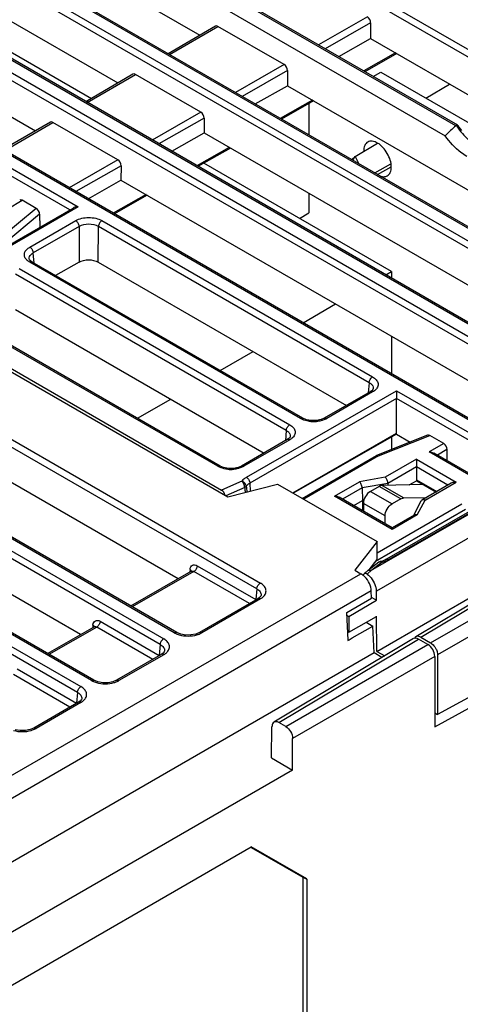
# Model space of a CAD drawing. Units: inches. Extents: x 0 to 22, y 0 to 17.
# Drawn here: x 16.6 to 17.5, y 12.3 to 14.3 of the extents above; entities that cross this region are included whole.
import ezdxf

# ---------------------------------------------------------------- set-up
doc = ezdxf.new("R2010")
doc.units = ezdxf.units.IN
doc.header["$LTSCALE"] = 1.21
doc.header["$MEASUREMENT"] = 0
doc.layers.get('0').update_dxf_attribs({"linetype": 'CONTINUOUS'})

msp = doc.modelspace()

# ---------------------------------------------------------------- linework, layer by layer
at = {"color": 7, "linetype": 'Continuous'}
for p, q in [((17.9712, 13.5863), (15.7973, 14.8414)), ((17.9761, 13.5868), (15.8022, 14.8418)), ((17.9427, 13.5623), (15.7689, 14.8174)), ((15.7759, 14.8289), (17.9497, 13.5739)), ((17.8042, 13.4899), (15.6304, 14.7449)), ((17.8091, 13.4904), (15.6353, 14.7454)), ((17.7756, 13.4659), (15.6019, 14.7209)), ((15.6088, 14.7325), (17.7826, 13.4775)), ((16.2329, 14.6674), (16.9919, 14.2292)), ((17.6372, 13.3935), (15.4634, 14.6485)), ((17.6421, 13.394), (15.4683, 14.649)), ((16.0651, 14.5722), (16.8263, 14.1328)), ((17.6128, 14.1386), (16.9128, 14.5428)), ((16.9165, 14.5563), (17.6231, 14.1483)), ((17.5079, 14.0466), (16.7404, 14.4897)), ((17.5118, 14.0477), (16.7462, 14.4897)), ((15.8973, 14.477), (16.6606, 14.0363)), ((16.7054, 14.4776), (17.4868, 14.0265)), ((15.0053, 14.3415), (17.1138, 13.1241)), ((17.1068, 13.1125), (14.9983, 14.3298)), ((17.3296, 14.266), (17.2312, 14.2097)), ((16.9402, 13.0239), (14.8317, 14.2412)), ((17.0232, 14.2474), (16.9279, 14.1919)), ((16.9308, 14.1903), (17.0283, 14.247)), ((17.1618, 14.17), (17.0283, 14.247)), ((17.3361, 14.2542), (17.2448, 14.2019)), ((17.3361, 14.2542), (17.336, 14.2225)), ((14.8104, 14.2289), (16.9189, 13.0116)), ((17.2719, 14.1862), (17.336, 14.2225)), ((17.336, 14.2225), (17.6477, 14.0426)), ((16.912, 13), (14.8035, 14.2173)), ((17.3866, 14.1933), (17.3225, 14.157)), ((17.3889, 14.192), (17.3248, 14.1556)), ((17.1618, 14.17), (17.0635, 14.1137)), ((16.7731, 12.9275), (14.6646, 14.1448)), ((16.9451, 13.0244), (14.9802, 14.1588)), ((16.8569, 14.1506), (16.7616, 14.0951)), ((16.7645, 14.0935), (16.8619, 14.1502)), ((16.994, 14.0739), (16.8619, 14.1502)), ((17.1684, 14.1581), (17.0771, 14.1058)), ((17.1684, 14.1581), (17.1683, 14.1273)), ((17.3415, 14.146), (17.3569, 14.1549)), ((17.3569, 14.1549), (18.0391, 13.761)), ((14.6434, 14.1325), (16.7519, 12.9152)), ((17.1035, 14.0906), (17.1683, 14.1273)), ((17.1683, 14.1273), (17.9214, 13.6925)), ((17.4476, 14.1025), (17.4951, 14.1307)), ((16.7449, 12.9036), (14.6364, 14.1209)), ((17.2188, 14.0982), (17.154, 14.0614)), ((17.2211, 14.0968), (17.1564, 14.0601)), ((17.2116, 14.0914), (17.2116, 14.0282)), ((16.7781, 12.9279), (14.8125, 14.0627)), ((16.994, 14.0739), (16.8958, 14.0177)), ((17.0006, 14.062), (16.9094, 14.0098)), ((17.0006, 14.062), (17.0005, 14.0322)), ((16.4589, 14.0488), (16.7461, 13.883)), ((16.6905, 14.0537), (16.5953, 13.9983)), ((16.5982, 13.9966), (16.6955, 14.0533)), ((16.8263, 13.9778), (16.6955, 14.0533)), ((17.5119, 14.0477), (17.5123, 14.0473)), ((17.5201, 14.0369), (17.5123, 14.0473)), ((16.7296, 13.8768), (16.4589, 14.0332)), ((16.935, 13.995), (17.0005, 14.0321)), ((17.0005, 14.0322), (17.7558, 13.5961)), ((17.0511, 14.003), (16.9856, 13.9658)), ((17.3053, 13.9845), (17.3502, 14.0112)), ((17.0534, 14.0016), (16.9879, 13.9645)), ((17.2981, 13.9782), (17.3053, 13.9845)), ((17.3006, 13.9768), (17.3053, 13.9845)), ((17.3053, 13.9845), (17.3125, 13.9699)), ((16.8263, 13.9778), (16.7281, 13.9216)), ((16.8328, 13.966), (16.7417, 13.9138)), ((16.8328, 13.966), (16.8327, 13.937)), ((17.3444, 13.9515), (17.377, 13.97)), ((17.3501, 13.9482), (17.3778, 13.9637)), ((16.7666, 13.8994), (16.8327, 13.9369)), ((16.8327, 13.937), (17.5902, 13.4997)), ((16.8833, 13.9078), (16.8171, 13.8703)), ((16.8856, 13.9065), (16.8194, 13.8689)), ((17.2116, 13.9103), (17.2116, 13.8706)), ((16.7461, 13.883), (16.4434, 13.7083)), ((16.6044, 13.8792), (16.6336, 13.8962)), ((16.6619, 13.8798), (16.6336, 13.8962)), ((16.4385, 13.7088), (16.7362, 13.8806)), ((16.6619, 13.8798), (16.5903, 13.8203)), ((16.6686, 13.8679), (16.5979, 13.8091)), ((16.6686, 13.8679), (16.6688, 13.8417)), ((17.1926, 13.8596), (17.2116, 13.8706)), ((17.3369, 13.1494), (18.5908, 13.8733)), ((16.6489, 13.8018), (16.7414, 13.8552)), ((16.7483, 13.8436), (16.6558, 13.7901)), ((16.7483, 13.8436), (16.7481, 13.7715)), ((16.787, 13.7714), (16.7872, 13.8436)), ((17.3333, 13.5283), (16.7872, 13.8436)), ((16.7942, 13.8552), (17.3403, 13.5399)), ((18.6116, 13.8373), (17.3478, 13.1076)), ((16.6576, 13.7695), (16.6558, 13.7901)), ((16.6483, 13.7767), (16.6478, 13.7782)), ((17.1949, 13.456), (16.6489, 13.7712)), ((17.1998, 13.4565), (16.6538, 13.7717)), ((16.7481, 13.7715), (16.7009, 13.7445)), ((16.787, 13.7714), (17.2876, 13.4824)), ((17.1662, 13.4319), (16.6202, 13.7471)), ((16.6272, 13.7587), (17.1732, 13.4435)), ((17.3487, 12.9863), (18.6125, 13.716)), ((16.375, 13.6867), (17.0484, 13.2979)), ((16.3987, 13.6794), (17.0358, 13.3116)), ((17.0278, 13.3596), (16.4819, 13.6748)), ((17.0328, 13.3601), (16.4868, 13.6753)), ((16.62, 13.6758), (17.1212, 13.3864)), ((17.4572, 13.0035), (18.4984, 13.6046)), ((16.9479, 13.1326), (16.1986, 13.5652)), ((18.5123, 13.5805), (17.4712, 12.9794)), ((17.3333, 13.5283), (17.3314, 13.5076)), ((17.0858, 13.3374), (17.3884, 13.5121)), ((17.3353, 13.5099), (17.2428, 13.4565)), ((17.3403, 13.5095), (17.2478, 13.456)), ((17.3385, 13.5121), (17.3353, 13.5099)), ((17.3884, 13.5121), (17.6756, 13.3463)), ((17.3884, 13.5121), (17.3884, 13.4965)), ((17.3884, 13.4965), (17.0927, 13.3258)), ((17.3882, 13.4264), (17.3884, 13.4965)), ((17.6592, 13.3402), (17.3884, 13.4965)), ((16.7513, 13.02), (16.0045, 13.4512)), ((17.1986, 13.4541), (17.1949, 13.456)), ((17.2067, 13.4536), (17.1998, 13.4565)), ((17.2428, 13.4565), (17.2363, 13.4537)), ((17.2428, 13.4565), (17.2428, 13.4565)), ((17.1662, 13.4319), (17.1643, 13.4112)), ((17.1796, 13.3058), (17.3882, 13.4264)), ((17.3881, 13.4244), (17.3882, 13.4264)), ((17.1682, 13.4135), (17.0757, 13.3601)), ((17.1732, 13.413), (17.0807, 13.3597)), ((17.1714, 13.4157), (17.1682, 13.4135)), ((17.3881, 13.4244), (17.1801, 13.3055)), ((17.4506, 13.4224), (17.3481, 13.3813)), ((17.3523, 13.3804), (17.4553, 13.4217)), ((17.3881, 13.4244), (17.4157, 13.4084)), ((17.4837, 13.4054), (17.4553, 13.4217)), ((17.4837, 13.4054), (17.4543, 13.3886)), ((17.534, 13.3426), (17.4543, 13.3886)), ((17.534, 13.3459), (17.4641, 13.3862)), ((17.4902, 13.3935), (17.4708, 13.3824)), ((17.4902, 13.3935), (17.4901, 13.3712)), ((17.1984, 13.2949), (17.3478, 13.3812)), ((17.3523, 13.3804), (17.2013, 13.2932)), ((17.3481, 13.3813), (17.3478, 13.3812)), ((17.4286, 13.3738), (17.3655, 13.3377)), ((17.4286, 13.3738), (17.5085, 13.3277)), ((17.0316, 13.3577), (17.0278, 13.3596)), ((17.0397, 13.3572), (17.0328, 13.3601)), ((17.0757, 13.3601), (17.0693, 13.3573)), ((17.0757, 13.3601), (17.0757, 13.3601)), ((17.4285, 13.3582), (17.3707, 13.3251)), ((17.4285, 13.3582), (17.4285, 13.3323)), ((17.4921, 13.3215), (17.4285, 13.3582)), ((17.0764, 13.3293), (17.0358, 13.3116)), ((17.2633, 13.2995), (17.3138, 13.3286)), ((17.3655, 13.3377), (17.3138, 13.3286)), ((17.6658, 13.344), (17.3681, 13.1721)), ((17.6756, 13.3463), (17.373, 13.1716)), ((17.4142, 13.3223), (17.4286, 13.3305)), ((17.4285, 13.3323), (17.4286, 13.3305)), ((17.4285, 13.3323), (17.4697, 13.3085)), ((17.4286, 13.3305), (17.4682, 13.3077)), ((17.4459, 13.2913), (17.5085, 13.3277)), ((17.0823, 13.3167), (17.0444, 13.3002)), ((17.0484, 13.2979), (17.1486, 13.3236)), ((17.0854, 13.3195), (17.085, 13.319)), ((17.0927, 13.3258), (17.0935, 13.3095)), ((17.1486, 13.3236), (17.3491, 13.2079)), ((17.319, 13.316), (17.2797, 13.2933)), ((17.3707, 13.3251), (17.319, 13.316)), ((17.319, 13.316), (17.3199, 13.2905)), ((17.3534, 13.3192), (17.3357, 13.309)), ((17.3357, 13.309), (17.3794, 13.2837)), ((17.3971, 13.2939), (17.3534, 13.3192)), ((17.3565, 13.3206), (17.3544, 13.3197)), ((17.4417, 13.323), (17.3594, 13.3211)), ((17.3594, 13.3211), (17.4031, 13.2958)), ((17.3707, 13.3251), (17.3708, 13.3213)), ((17.4986, 13.3254), (17.4398, 13.2911)), ((17.3796, 13.2323), (17.2633, 13.2995)), ((17.3797, 13.2356), (17.2731, 13.2971)), ((17.3022, 13.2803), (17.3199, 13.2905)), ((17.3199, 13.2905), (17.3227, 13.291)), ((17.3199, 13.2905), (17.3199, 13.2701)), ((17.3971, 13.2939), (17.3794, 13.2837)), ((17.3971, 13.2939), (17.4002, 13.2953)), ((17.4031, 13.2958), (17.4498, 13.2969)), ((17.4378, 13.2891), (17.4234, 13.2616)), ((17.4302, 13.2615), (17.4459, 13.2913)), ((17.4385, 13.29), (17.4378, 13.2891)), ((17.4397, 13.291), (17.4385, 13.29)), ((17.3217, 13.2848), (17.3217, 13.2691)), ((17.3654, 13.2596), (17.3217, 13.2848)), ((17.5274, 13.2724), (17.3462, 13.1678)), ((17.3491, 13.1851), (17.5199, 13.2837)), ((17.3654, 13.2438), (17.3654, 13.2596)), ((17.4302, 13.2615), (17.3796, 13.2323)), ((17.424, 13.2613), (17.3796, 13.2356)), ((17.4656, 12.8338), (18.2228, 13.2547)), ((18.2029, 13.2584), (17.4712, 12.8593)), ((17.3796, 13.2323), (17.3797, 13.2356)), ((17.3491, 13.2079), (17.3045, 13.15)), ((17.3491, 13.1715), (17.3491, 13.2079)), ((17.7394, 13.2024), (17.4275, 13.0159)), ((17.4375, 13.015), (17.7494, 13.2015)), ((17.3334, 13.151), (17.3491, 13.1715)), ((17.3648, 13.1704), (17.3609, 13.1689)), ((17.3681, 13.1721), (17.3648, 13.1704)), ((16.972, 13.1515), (16.9716, 13.1473)), ((16.9748, 13.148), (16.9745, 13.1488)), ((16.9751, 13.1483), (16.9745, 13.1478)), ((16.9745, 13.1478), (16.9761, 13.1483)), ((16.9751, 13.1484), (16.9751, 13.1483)), ((16.9866, 13.1591), (17.1049, 13.0908)), ((17.3045, 13.15), (17.3167, 13.143)), ((17.353, 13.166), (17.331, 13.1492)), ((17.3369, 13.1494), (17.3589, 13.1662)), ((16.0139, 12.3908), (17.3167, 13.143)), ((16.8524, 13.0779), (16.9745, 13.1478)), ((16.9796, 13.1474), (16.8553, 13.0762)), ((16.9745, 13.1478), (16.9745, 13.1478)), ((17.0918, 13.0827), (16.9796, 13.1474)), ((17.3206, 13.1403), (17.3167, 13.143)), ((17.3229, 13.1429), (17.3218, 13.1416)), ((17.1068, 13.1125), (17.1049, 13.0908)), ((17.3376, 13.1081), (16.0347, 12.3559)), ((17.1089, 13.0925), (16.9909, 13.0244)), ((17.1138, 13.092), (16.9958, 13.0239)), ((17.1123, 13.095), (17.1089, 13.0925)), ((17.2881, 13.0647), (17.3382, 13.0939)), ((17.2922, 13.0569), (17.3479, 13.0896)), ((17.3382, 13.0939), (17.3376, 13.1081)), ((17.3388, 13.0949), (17.3479, 13.0896)), ((17.3479, 13.0896), (17.3478, 13.1076)), ((17.2906, 13.0086), (17.2881, 13.0647)), ((17.2883, 13.0592), (17.2923, 13.0569)), ((17.2923, 13.0569), (17.2923, 13.0252)), ((17.2925, 13.0251), (17.3481, 13.0569)), ((17.3487, 12.9863), (17.3481, 13.0571)), ((16.6847, 12.9819), (16.7788, 13.0358)), ((16.7839, 13.0354), (16.6875, 12.9802)), ((16.7763, 13.0394), (16.7759, 13.0352)), ((16.7791, 13.0359), (16.7788, 13.0367)), ((16.7794, 13.0363), (16.7788, 13.0358)), ((16.7788, 13.0358), (16.7805, 13.0363)), ((16.7788, 13.0358), (16.7788, 13.0358)), ((16.7794, 13.0363), (16.7794, 13.0363)), ((16.8969, 12.9702), (16.7839, 13.0354)), ((16.7909, 13.047), (16.91, 12.9783)), ((17.2992, 13.0134), (17.3407, 13.0374)), ((17.3273, 13.045), (17.3407, 13.0373)), ((17.3431, 12.9831), (17.3407, 13.0373)), ((16.9534, 13.021), (16.9451, 13.0244)), ((16.9909, 13.0244), (16.9837, 13.0213)), ((17.423, 13.0121), (17.1413, 12.8436)), ((17.1512, 12.8427), (17.4329, 13.0111)), ((17.2923, 13.0252), (17.2898, 13.0266)), ((17.4517, 13.0003), (17.4329, 13.0111)), ((17.4375, 13.015), (17.4572, 13.0035)), ((16.912, 13), (16.91, 12.9783)), ((17.1649, 12.8348), (17.4517, 13.0003)), ((17.3431, 12.9831), (16.0403, 12.2309)), ((16.914, 12.98), (16.8238, 12.9279)), ((16.9189, 12.9795), (16.8287, 12.9275)), ((16.9175, 12.9825), (16.914, 12.98)), ((17.4656, 12.9762), (17.1789, 12.8107)), ((17.3591, 12.9739), (17.3431, 12.9831)), ((17.3487, 12.9863), (17.3646, 12.9771)), ((17.4656, 12.9762), (17.4656, 12.8338)), ((17.4712, 12.9794), (17.4712, 12.8593)), ((16.6232, 12.951), (16.743, 12.8818)), ((16.7299, 12.8737), (16.6162, 12.9394)), ((16.7863, 12.9246), (16.7781, 12.9279)), ((16.8238, 12.928), (16.8166, 12.9249)), ((16.7449, 12.9036), (16.743, 12.8818)), ((16.747, 12.8836), (16.6568, 12.8315)), ((16.7519, 12.8831), (16.6617, 12.831)), ((16.7504, 12.886), (16.747, 12.8836)), ((17.4656, 12.8625), (17.4712, 12.8593)), ((16.6568, 12.8315), (16.6496, 12.8284)), ((17.1363, 12.7714), (17.1373, 12.8349)), ((17.1649, 12.8348), (17.1512, 12.8427)), ((17.1789, 12.7469), (17.1789, 12.8107)), ((17.1363, 12.7714), (17.1789, 12.7469)), ((17.1789, 12.7469), (16.1627, 12.1602)), ((16.4411, 12.2139), (17.0956, 12.5918)), ((17.2073, 12.5273), (17.0956, 12.5918)), ((17.0952, 12.591), (17.1997, 12.5307)), ((17.1997, 12.5308), (17.2073, 12.5271)), ((17.1997, 12.5307), (17.1997, 9.4511)), ((17.2073, 12.5271), (17.2073, 9.4474))]:
    msp.add_line(p, q, dxfattribs=at)
at = {"color": 6, "linetype": 'Continuous'}
for p, q in [((16.4997, 14.2597), (16.7731, 14.1018)), ((17.3786, 13.7523), (16.9996, 13.9711)), ((17.367, 13.7456), (17.3786, 13.7523)), ((17.3786, 13.7523), (17.3786, 13.7389)), ((17.2, 13.6492), (17.2656, 13.6871)), ((17.3786, 13.6218), (17.3786, 13.5461)), ((17.033, 13.5528), (17.0993, 13.591)), ((16.8661, 13.4564), (16.933, 13.495)), ((17.3786, 13.4189), (17.3786, 13.3935))]:
    msp.add_line(p, q, dxfattribs=at)
at = {"color": 7, "linetype": 'Continuous'}
for points in [[(16.6538, 13.7717), (16.6504, 13.7741), (16.6483, 13.7767)], [(17.3414, 13.5164), (17.3408, 13.5148), (17.3385, 13.5121)], [(17.2363, 13.4537), (17.2268, 13.4518), (17.2164, 13.4517), (17.2067, 13.4536)], [(17.1742, 13.42), (17.1737, 13.4184), (17.1714, 13.4157)], [(17.0693, 13.3573), (17.0598, 13.3554), (17.0494, 13.3553), (17.0397, 13.3572)], [(17.1155, 13.0997), (17.1148, 13.0979), (17.1123, 13.095)], [(16.9837, 13.0213), (16.9739, 13.0194), (16.9633, 13.0192), (16.9534, 13.021)], [(16.9206, 12.9872), (16.9199, 12.9853), (16.9175, 12.9825)], [(16.8166, 12.9249), (16.8069, 12.9229), (16.7963, 12.9228), (16.7863, 12.9246)], [(16.7536, 12.8908), (16.7529, 12.8889), (16.7504, 12.886)], [(16.6496, 12.8284), (16.6399, 12.8265), (16.6293, 12.8264), (16.6193, 12.8281)]]:
    msp.add_lwpolyline(points, dxfattribs=at)
for centre, radius, start, end in [((18.3119, 13.1872), 1.1769, 133.0917, 134.5103), ((17.5101, 14.0442), 0.00333, 116.0752, 133.0976), ((17.6769, 14.1639), 0.2048, 214.7477, 215.3559), ((17.2213, 13.5141), 0.0644, 264.7766, 275.1879), ((23.397, 13.3551), 5.9684, 179.82006, 179.97005), ((17.0542, 13.4177), 0.0644, 264.7766, 275.1879), ((17.0946, 13.3161), 0.0225, 139.9585, 144.1026), ((18.9008, 13.5099), 1.8288, 186.0648, 186.3756), ((17.0995, 13.3093), 0.0174, 139.956, 144.1052), ((19.7028, 13.568), 2.6291, 185.4239, 185.6824), ((17.3621, 13.304), 0.0175, 116.1917, 120.0363), ((17.3441, 13.2196), 0.0534, 283.5506, 285.5003), ((17.3451, 13.2161), 0.0498, 285.4835, 288.5287), ((17.3507, 13.2103), 0.0447, 294.5927, 299.9258), ((17.8984, 12.406), 0.9351, 127.3654, 127.5906), ((17.7504, 12.6802), 0.6253, 131.3878, 131.7137), ((17.3589, 13.1581), 0.00984, 117.6257, 127.3645), ((17.3589, 13.1581), 0.00989, 103.5255, 117.5934), ((17.2974, 13.1112), 0.0373, 49.3737, 51.4904), ((17.2951, 13.1085), 0.0408, 43.7934, 49.3315), ((17.9055, 12.3968), 0.9466, 127.591, 127.985), ((17.7563, 12.6736), 0.6342, 131.716, 132.3604), ((15.8422, 15.5397), 2.9163, 299.7783, 299.9729)]:
    msp.add_arc(centre, radius, start, end, dxfattribs=at)
for centre, major_axis, ratio, start_param, end_param in [((17.3292, 14.2578), (-0.00447, 0.00878), 0.609242, -2.272149, -0.753731), ((17.0279, 14.2388), (-0.00447, 0.00878), 0.608956, -0.753529, 0.03452), ((17.1614, 14.1617), (-0.00447, 0.00878), 0.609242, -2.272149, -0.753731), ((16.8615, 14.1419), (-0.00447, 0.00878), 0.608956, -0.753529, 0.03452), ((16.9936, 14.0656), (-0.00447, 0.00878), 0.609242, -2.272149, -0.753731), ((16.6951, 14.045), (-0.00447, 0.00878), 0.608956, -0.753529, 0.03452), ((16.8259, 13.9696), (-0.00447, 0.00878), 0.609242, -2.272149, -0.753731), ((16.6332, 13.8879), (-0.00447, 0.00878), 0.608956, -0.753529, 0.03452), ((16.6616, 13.8715), (-0.00467, 0.00882), 0.60344, -2.284813, -0.766377), ((17.4549, 13.4135), (-0.00462, 0.00873), 0.61572, -0.775825, -0.062582), ((17.4833, 13.3971), (-0.00447, 0.00878), 0.609242, -2.272149, -0.753731), ((17.0358, 13.3036), (-0.00502, 0.00852), 0.577304, -2.163122, -0.794942), ((17.4329, 12.9951), (-0.0098, 0.017), 0.577357, 5.497643, 6.291531), ((17.4375, 12.9989), (-0.0098, 0.017), 0.577357, -0.785542, 0.389316), ((17.1512, 12.8266), (-0.0098, 0.017), 0.577357, -0.785542, 0.767801)]:
    msp.add_ellipse(centre, major_axis=major_axis, ratio=ratio, start_param=start_param, end_param=end_param, dxfattribs=at)
for points, knots in [([(17.5087, 14.0472), (17.509, 14.0474), (17.51, 14.0478), (17.5112, 14.048), (17.5119, 14.0477)], [0, 0, 0, 0, 0.329157, 1, 1, 1, 1]), ([(17.5099, 14.0454), (17.5171, 14.0353), (17.5324, 14.0173), (17.5511, 14.0027), (17.5607, 13.9971)], [0, 0, 0, 0, 0.52508, 1, 1, 1, 1]), ([(17.5301, 13.9847), (17.526, 13.987), (17.5093, 13.9983), (17.4956, 14.0137), (17.4868, 14.0265)], [0, 0, 0, 0, 0.231488, 1, 1, 1, 1]), ([(17.3304, 14.0137), (17.3291, 14.013), (17.3266, 14.0109), (17.323, 14.005), (17.3222, 13.9994), (17.3222, 13.9957)], [0, 0, 0, 0, 0.218346, 0.452256, 1, 1, 1, 1]), ([(17.3502, 14.0116), (17.347, 14.0136), (17.3417, 14.0157), (17.3347, 14.0156), (17.3317, 14.0145), (17.3304, 14.0137)], [0, 0, 0, 0, 0.548205, 0.781929, 1, 1, 1, 1]), ([(17.3779, 13.9635), (17.3779, 13.9681), (17.3762, 13.9777), (17.3703, 13.9911), (17.3616, 14.003), (17.3542, 14.0093), (17.3502, 14.0116)], [0, 0, 0, 0, 0.237063, 0.499586, 0.762362, 1, 1, 1, 1]), ([(17.3698, 13.9455), (17.371, 13.9463), (17.3735, 13.9483), (17.3771, 13.9542), (17.3779, 13.9598), (17.3779, 13.9635)], [0, 0, 0, 0, 0.218346, 0.452256, 1, 1, 1, 1]), ([(17.3555, 13.9449), (17.358, 13.9441), (17.3629, 13.9431), (17.3678, 13.9444), (17.3698, 13.9455)], [0, 0, 0, 0, 0.533529, 1, 1, 1, 1]), ([(16.7461, 13.883), (16.7452, 13.883), (16.7418, 13.8828), (16.7384, 13.8819), (16.7362, 13.8806)], [0, 0, 0, 0, 0.255084, 1, 1, 1, 1]), ([(16.7414, 13.8552), (16.7452, 13.8574), (16.7539, 13.8605), (16.7678, 13.862), (16.7817, 13.8605), (16.7905, 13.8573), (16.7942, 13.8552)], [0, 0, 0, 0, 0.237265, 0.500067, 0.762797, 1, 1, 1, 1]), ([(16.7483, 13.8436), (16.7482, 13.8459), (16.7466, 13.8504), (16.7434, 13.854), (16.7414, 13.8552)], [0, 0, 0, 0, 0.503294, 1, 1, 1, 1]), ([(16.7483, 13.8436), (16.7541, 13.847), (16.7678, 13.8498), (16.7815, 13.847), (16.7872, 13.8436)], [0, 0, 0, 0, 0.500071, 1, 1, 1, 1]), ([(16.7942, 13.8552), (16.7922, 13.854), (16.789, 13.8504), (16.7874, 13.8459), (16.7872, 13.8436)], [0, 0, 0, 0, 0.496215, 1, 1, 1, 1]), ([(16.642, 13.7767), (16.6404, 13.7785), (16.6378, 13.7827), (16.6378, 13.7903), (16.642, 13.797), (16.6464, 13.8003), (16.6489, 13.8018)], [0, 0, 0, 0, 0.24335, 0.466328, 0.709858, 1, 1, 1, 1]), ([(16.6478, 13.7782), (16.6477, 13.7788), (16.6477, 13.7812), (16.6488, 13.7836), (16.6498, 13.7851)], [0, 0, 0, 0, 0.242965, 1, 1, 1, 1]), ([(16.6489, 13.8017), (16.6508, 13.8006), (16.6541, 13.797), (16.6557, 13.7924), (16.6558, 13.7901)], [0, 0, 0, 0, 0.496494, 1, 1, 1, 1]), ([(16.6498, 13.7851), (16.6502, 13.7856), (16.6519, 13.7876), (16.654, 13.7891), (16.6558, 13.7901)], [0, 0, 0, 0, 0.23071, 1, 1, 1, 1]), ([(16.6489, 13.7712), (16.6482, 13.7716), (16.6457, 13.7732), (16.6434, 13.7751), (16.642, 13.7767)], [0, 0, 0, 0, 0.266171, 1, 1, 1, 1]), ([(16.6538, 13.7717), (16.6535, 13.7719), (16.6518, 13.7725), (16.65, 13.7719), (16.6489, 13.7712)], [0, 0, 0, 0, 0.220765, 1, 1, 1, 1]), ([(16.7481, 13.7715), (16.7539, 13.7748), (16.7675, 13.7774), (16.7812, 13.7747), (16.787, 13.7714)], [0, 0, 0, 0, 0.499714, 1, 1, 1, 1]), ([(17.3333, 13.5283), (17.3334, 13.5307), (17.3351, 13.5352), (17.3383, 13.5388), (17.3403, 13.5399)], [0, 0, 0, 0, 0.503364, 1, 1, 1, 1]), ([(17.3333, 13.5283), (17.3339, 13.528), (17.3362, 13.5266), (17.3382, 13.5248), (17.3393, 13.5233)], [0, 0, 0, 0, 0.270703, 1, 1, 1, 1]), ([(17.3403, 13.5399), (17.343, 13.5383), (17.3478, 13.5347), (17.3519, 13.527), (17.3506, 13.5186), (17.3469, 13.5144), (17.3447, 13.5125)], [0, 0, 0, 0, 0.285074, 0.521003, 0.743561, 1, 1, 1, 1]), ([(17.3403, 13.5094), (17.3398, 13.5097), (17.3383, 13.5104), (17.3364, 13.5105), (17.3353, 13.5099)], [0, 0, 0, 0, 0.294074, 1, 1, 1, 1]), ([(17.3393, 13.5233), (17.3397, 13.5228), (17.341, 13.5207), (17.3415, 13.5182), (17.3414, 13.5164)], [0, 0, 0, 0, 0.266418, 1, 1, 1, 1]), ([(17.3447, 13.5125), (17.3444, 13.5122), (17.343, 13.5111), (17.3415, 13.5101), (17.3403, 13.5095)], [0, 0, 0, 0, 0.241209, 1, 1, 1, 1]), ([(17.1949, 13.456), (17.1953, 13.4563), (17.1968, 13.457), (17.1988, 13.4571), (17.1998, 13.4565)], [0, 0, 0, 0, 0.294049, 1, 1, 1, 1]), ([(17.2154, 13.45), (17.2139, 13.4501), (17.2082, 13.4508), (17.2025, 13.4524), (17.1986, 13.4541)], [0, 0, 0, 0, 0.261589, 1, 1, 1, 1]), ([(17.2382, 13.452), (17.2373, 13.4518), (17.2337, 13.4508), (17.2299, 13.4502), (17.2271, 13.45)], [0, 0, 0, 0, 0.24367, 1, 1, 1, 1]), ([(17.2478, 13.456), (17.2471, 13.4556), (17.244, 13.454), (17.2408, 13.4528), (17.2382, 13.452)], [0, 0, 0, 0, 0.237223, 1, 1, 1, 1]), ([(17.2428, 13.4565), (17.2431, 13.4567), (17.2447, 13.4573), (17.2465, 13.4567), (17.2477, 13.456)], [0, 0, 0, 0, 0.220831, 1, 1, 1, 1]), ([(17.1662, 13.4319), (17.1663, 13.4342), (17.168, 13.4387), (17.1712, 13.4423), (17.1732, 13.4435)], [0, 0, 0, 0, 0.503364, 1, 1, 1, 1]), ([(17.1662, 13.4319), (17.1668, 13.4315), (17.1691, 13.4302), (17.1711, 13.4284), (17.1722, 13.4269)], [0, 0, 0, 0, 0.270703, 1, 1, 1, 1]), ([(17.1722, 13.4269), (17.1726, 13.4263), (17.1739, 13.4243), (17.1744, 13.4217), (17.1742, 13.42)], [0, 0, 0, 0, 0.266418, 1, 1, 1, 1]), ([(17.1732, 13.4435), (17.1759, 13.4419), (17.1807, 13.4383), (17.1847, 13.4305), (17.1835, 13.4221), (17.1798, 13.4179), (17.1776, 13.4161)], [0, 0, 0, 0, 0.285074, 0.521003, 0.743561, 1, 1, 1, 1]), ([(17.1731, 13.413), (17.1727, 13.4132), (17.1712, 13.414), (17.1693, 13.4141), (17.1682, 13.4135)], [0, 0, 0, 0, 0.294074, 1, 1, 1, 1]), ([(17.1776, 13.4161), (17.1772, 13.4158), (17.1759, 13.4147), (17.1744, 13.4137), (17.1732, 13.413)], [0, 0, 0, 0, 0.241209, 1, 1, 1, 1]), ([(17.4543, 13.3886), (17.4552, 13.3886), (17.4585, 13.3884), (17.462, 13.3875), (17.4641, 13.3862)], [0, 0, 0, 0, 0.254991, 1, 1, 1, 1]), ([(17.3523, 13.3804), (17.3519, 13.3807), (17.3507, 13.3814), (17.3491, 13.3817), (17.3481, 13.3813)], [0, 0, 0, 0, 0.297604, 1, 1, 1, 1]), ([(17.0278, 13.3596), (17.0283, 13.3599), (17.0298, 13.3606), (17.0317, 13.3607), (17.0327, 13.3601)], [0, 0, 0, 0, 0.294049, 1, 1, 1, 1]), ([(17.0484, 13.3536), (17.0469, 13.3537), (17.0411, 13.3544), (17.0355, 13.356), (17.0316, 13.3577)], [0, 0, 0, 0, 0.261589, 1, 1, 1, 1]), ([(17.0712, 13.3556), (17.0703, 13.3554), (17.0667, 13.3544), (17.0629, 13.3538), (17.0601, 13.3536)], [0, 0, 0, 0, 0.24367, 1, 1, 1, 1]), ([(17.0807, 13.3597), (17.08, 13.3592), (17.077, 13.3576), (17.0737, 13.3564), (17.0712, 13.3556)], [0, 0, 0, 0, 0.237223, 1, 1, 1, 1]), ([(17.0757, 13.3601), (17.0761, 13.3603), (17.0777, 13.3609), (17.0795, 13.3603), (17.0807, 13.3596)], [0, 0, 0, 0, 0.220831, 1, 1, 1, 1]), ([(17.0823, 13.3167), (17.0823, 13.3191), (17.081, 13.3238), (17.0782, 13.3279), (17.0764, 13.3293)], [0, 0, 0, 0, 0.509058, 1, 1, 1, 1]), ([(17.0858, 13.3374), (17.0849, 13.3369), (17.0819, 13.335), (17.0791, 13.3326), (17.0774, 13.3306)], [0, 0, 0, 0, 0.268091, 1, 1, 1, 1]), ([(17.0858, 13.3374), (17.0878, 13.3363), (17.091, 13.3326), (17.0926, 13.3281), (17.0927, 13.3258)], [0, 0, 0, 0, 0.496635, 1, 1, 1, 1]), ([(17.319, 13.316), (17.3189, 13.3184), (17.3177, 13.323), (17.3154, 13.3271), (17.3138, 13.3286)], [0, 0, 0, 0, 0.521162, 1, 1, 1, 1]), ([(17.3655, 13.3377), (17.3671, 13.3362), (17.3694, 13.332), (17.3706, 13.3275), (17.3707, 13.3251)], [0, 0, 0, 0, 0.478731, 1, 1, 1, 1]), ([(17.5085, 13.3277), (17.5076, 13.3277), (17.5042, 13.3275), (17.5008, 13.3266), (17.4986, 13.3253)], [0, 0, 0, 0, 0.255082, 1, 1, 1, 1]), ([(17.0851, 13.3189), (17.0849, 13.3187), (17.0841, 13.3179), (17.0831, 13.3172), (17.0823, 13.3167)], [0, 0, 0, 0, 0.232378, 1, 1, 1, 1]), ([(17.0854, 13.3195), (17.0854, 13.32), (17.085, 13.3223), (17.0838, 13.3243), (17.0826, 13.3256)], [0, 0, 0, 0, 0.2339, 1, 1, 1, 1]), ([(17.0927, 13.3258), (17.0921, 13.3254), (17.0897, 13.3239), (17.0875, 13.3221), (17.0862, 13.3205)], [0, 0, 0, 0, 0.268091, 1, 1, 1, 1]), ([(17.3357, 13.309), (17.3315, 13.3066), (17.325, 13.299), (17.3217, 13.2896), (17.3217, 13.2848)], [0, 0, 0, 0, 0.499998, 1, 1, 1, 1]), ([(17.3594, 13.3211), (17.3592, 13.3211), (17.3582, 13.321), (17.3572, 13.3208), (17.3565, 13.3206)], [0, 0, 0, 0, 0.238677, 1, 1, 1, 1]), ([(17.2633, 13.2995), (17.2642, 13.2995), (17.2675, 13.2993), (17.2709, 13.2984), (17.2731, 13.2971)], [0, 0, 0, 0, 0.255061, 1, 1, 1, 1]), ([(17.4002, 13.2953), (17.4004, 13.2954), (17.4014, 13.2957), (17.4024, 13.2958), (17.4031, 13.2958)], [0, 0, 0, 0, 0.262387, 1, 1, 1, 1]), ([(17.4459, 13.2913), (17.4453, 13.2915), (17.4433, 13.292), (17.441, 13.2918), (17.4397, 13.291)], [0, 0, 0, 0, 0.277408, 1, 1, 1, 1]), ([(17.3654, 13.2596), (17.3654, 13.2644), (17.3687, 13.2738), (17.3752, 13.2813), (17.3794, 13.2837)], [0, 0, 0, 0, 0.500002, 1, 1, 1, 1]), ([(17.4302, 13.2615), (17.4296, 13.2616), (17.4276, 13.2622), (17.4253, 13.262), (17.424, 13.2612)], [0, 0, 0, 0, 0.277415, 1, 1, 1, 1]), ([(17.3589, 13.1662), (17.3587, 13.1664), (17.3582, 13.1671), (17.3572, 13.1679), (17.3566, 13.1677)], [0, 0, 0, 0, 0.341176, 1, 1, 1, 1]), ([(17.3589, 13.1662), (17.3598, 13.1664), (17.3634, 13.1673), (17.3668, 13.1686), (17.3693, 13.1697)], [0, 0, 0, 0, 0.258915, 1, 1, 1, 1]), ([(17.3681, 13.1721), (17.3684, 13.1723), (17.37, 13.1729), (17.3718, 13.1723), (17.373, 13.1716)], [0, 0, 0, 0, 0.220869, 1, 1, 1, 1]), ([(16.972, 13.1515), (16.9721, 13.1533), (16.9729, 13.1567), (16.9765, 13.1606), (16.9817, 13.1613), (16.985, 13.16), (16.9866, 13.1591)], [0, 0, 0, 0, 0.271842, 0.500486, 0.728791, 1, 1, 1, 1]), ([(16.9745, 13.1488), (16.9744, 13.149), (16.9738, 13.1501), (16.9728, 13.1509), (16.972, 13.1515)], [0, 0, 0, 0, 0.21687, 1, 1, 1, 1]), ([(16.9761, 13.1483), (16.9764, 13.1483), (16.9776, 13.1483), (16.9788, 13.1479), (16.9796, 13.1474)], [0, 0, 0, 0, 0.231273, 1, 1, 1, 1]), ([(16.9866, 13.1591), (16.9865, 13.1568), (16.9848, 13.1522), (16.9816, 13.1486), (16.9796, 13.1474)], [0, 0, 0, 0, 0.500736, 1, 1, 1, 1]), ([(17.331, 13.1492), (17.3317, 13.1497), (17.3338, 13.1504), (17.3359, 13.1498), (17.3369, 13.1494)], [0, 0, 0, 0, 0.457833, 1, 1, 1, 1]), ([(17.3589, 13.1662), (17.3586, 13.1663), (17.3574, 13.1668), (17.356, 13.167), (17.355, 13.1668)], [0, 0, 0, 0, 0.270577, 1, 1, 1, 1]), ([(17.3218, 13.1416), (17.3217, 13.1414), (17.3214, 13.1405), (17.3212, 13.1395), (17.3212, 13.1387)], [0, 0, 0, 0, 0.22952, 1, 1, 1, 1]), ([(17.3261, 13.1435), (17.3258, 13.1436), (17.3247, 13.1438), (17.3235, 13.1434), (17.3229, 13.1429)], [0, 0, 0, 0, 0.274739, 1, 1, 1, 1]), ([(17.3376, 13.1081), (17.3373, 13.1133), (17.3343, 13.1238), (17.3283, 13.1328), (17.3245, 13.1368)], [0, 0, 0, 0, 0.484528, 1, 1, 1, 1]), ([(17.329, 13.1422), (17.3287, 13.1424), (17.3279, 13.143), (17.3269, 13.1434), (17.3261, 13.1435)], [0, 0, 0, 0, 0.270028, 1, 1, 1, 1]), ([(17.329, 13.1422), (17.3331, 13.1394), (17.3403, 13.1316), (17.3448, 13.1222), (17.3463, 13.1171)], [0, 0, 0, 0, 0.487543, 1, 1, 1, 1]), ([(17.1068, 13.1125), (17.1069, 13.1148), (17.1086, 13.1194), (17.1118, 13.123), (17.1138, 13.1241)], [0, 0, 0, 0, 0.50331, 1, 1, 1, 1]), ([(17.1068, 13.1125), (17.1094, 13.1111), (17.1139, 13.1077), (17.1157, 13.1021), (17.1155, 13.0998)], [0, 0, 0, 0, 0.551061, 1, 1, 1, 1]), ([(17.121, 13.0978), (17.1228, 13.0997), (17.1255, 13.1041), (17.1254, 13.1121), (17.1211, 13.1192), (17.1165, 13.1226), (17.1138, 13.1241)], [0, 0, 0, 0, 0.243321, 0.466361, 0.709855, 1, 1, 1, 1]), ([(17.3463, 13.1171), (17.3465, 13.1163), (17.3473, 13.1132), (17.3477, 13.11), (17.3478, 13.1076)], [0, 0, 0, 0, 0.263577, 1, 1, 1, 1]), ([(17.1138, 13.092), (17.1134, 13.0923), (17.1119, 13.093), (17.1099, 13.0931), (17.1089, 13.0925)], [0, 0, 0, 0, 0.294049, 1, 1, 1, 1]), ([(17.1138, 13.092), (17.1145, 13.0924), (17.1171, 13.0941), (17.1195, 13.0961), (17.121, 13.0978)], [0, 0, 0, 0, 0.266259, 1, 1, 1, 1]), ([(16.7763, 13.0394), (16.7765, 13.0413), (16.7773, 13.0447), (16.7808, 13.0485), (16.786, 13.0493), (16.7893, 13.048), (16.7909, 13.047)], [0, 0, 0, 0, 0.271842, 0.500486, 0.728791, 1, 1, 1, 1]), ([(16.7788, 13.0367), (16.7787, 13.037), (16.7781, 13.0381), (16.7771, 13.0389), (16.7763, 13.0394)], [0, 0, 0, 0, 0.21687, 1, 1, 1, 1]), ([(16.7805, 13.0363), (16.7807, 13.0363), (16.782, 13.0363), (16.7831, 13.0359), (16.7839, 13.0354)], [0, 0, 0, 0, 0.231273, 1, 1, 1, 1]), ([(16.7909, 13.047), (16.7908, 13.0447), (16.7891, 13.0402), (16.7859, 13.0366), (16.7839, 13.0354)], [0, 0, 0, 0, 0.500736, 1, 1, 1, 1]), ([(16.912, 13), (16.9121, 13.0023), (16.9137, 13.0069), (16.9169, 13.0105), (16.9189, 13.0116)], [0, 0, 0, 0, 0.50331, 1, 1, 1, 1]), ([(16.9262, 12.9853), (16.9279, 12.9872), (16.9306, 12.9916), (16.9306, 12.9996), (16.9262, 13.0067), (16.9216, 13.0101), (16.9189, 13.0116)], [0, 0, 0, 0, 0.243321, 0.466361, 0.709855, 1, 1, 1, 1]), ([(16.9402, 13.0239), (16.9406, 13.0241), (16.9421, 13.0249), (16.9441, 13.025), (16.9451, 13.0244)], [0, 0, 0, 0, 0.294063, 1, 1, 1, 1]), ([(16.9402, 13.0239), (16.9409, 13.0235), (16.9441, 13.0218), (16.9475, 13.0205), (16.9502, 13.0197)], [0, 0, 0, 0, 0.237181, 1, 1, 1, 1]), ([(16.9502, 13.0197), (16.9559, 13.018), (16.968, 13.0165), (16.98, 13.018), (16.9858, 13.0197)], [0, 0, 0, 0, 0.500002, 1, 1, 1, 1]), ([(16.9858, 13.0197), (16.9867, 13.02), (16.9901, 13.0211), (16.9935, 13.0226), (16.9958, 13.0239)], [0, 0, 0, 0, 0.262278, 1, 1, 1, 1]), ([(16.9909, 13.0244), (16.9912, 13.0246), (16.9928, 13.0252), (16.9946, 13.0246), (16.9958, 13.0239)], [0, 0, 0, 0, 0.220849, 1, 1, 1, 1]), ([(16.912, 13), (16.9145, 12.9986), (16.919, 12.9952), (16.9208, 12.9896), (16.9206, 12.9872)], [0, 0, 0, 0, 0.551061, 1, 1, 1, 1]), ([(17.4656, 12.9762), (17.4656, 12.981), (17.4623, 12.9904), (17.4558, 12.9979), (17.4517, 13.0003)], [0, 0, 0, 0, 0.500001, 1, 1, 1, 1]), ([(17.4572, 13.0035), (17.4582, 13.003), (17.4621, 13.0002), (17.4652, 12.9963), (17.4671, 12.9931)], [0, 0, 0, 0, 0.228786, 1, 1, 1, 1]), ([(16.9189, 12.9795), (16.9185, 12.9798), (16.917, 12.9805), (16.915, 12.9806), (16.914, 12.98)], [0, 0, 0, 0, 0.294049, 1, 1, 1, 1]), ([(16.9189, 12.9795), (16.9196, 12.9799), (16.9223, 12.9816), (16.9247, 12.9836), (16.9262, 12.9853)], [0, 0, 0, 0, 0.266259, 1, 1, 1, 1]), ([(17.4701, 12.9862), (17.4703, 12.9857), (17.4708, 12.9834), (17.4712, 12.9811), (17.4712, 12.9794)], [0, 0, 0, 0, 0.264472, 1, 1, 1, 1]), ([(16.7449, 12.9036), (16.745, 12.9059), (16.7467, 12.9104), (16.7499, 12.914), (16.7519, 12.9152)], [0, 0, 0, 0, 0.50331, 1, 1, 1, 1]), ([(16.7591, 12.8889), (16.7608, 12.8908), (16.7636, 12.8952), (16.7635, 12.9031), (16.7592, 12.9102), (16.7545, 12.9137), (16.7519, 12.9152)], [0, 0, 0, 0, 0.243321, 0.466361, 0.709855, 1, 1, 1, 1]), ([(16.7731, 12.9275), (16.7736, 12.9277), (16.7751, 12.9284), (16.777, 12.9285), (16.7781, 12.928)], [0, 0, 0, 0, 0.294063, 1, 1, 1, 1]), ([(16.7731, 12.9275), (16.7739, 12.927), (16.7771, 12.9253), (16.7805, 12.9241), (16.7831, 12.9233)], [0, 0, 0, 0, 0.237181, 1, 1, 1, 1]), ([(16.7831, 12.9233), (16.7889, 12.9216), (16.8009, 12.92), (16.813, 12.9216), (16.8188, 12.9233)], [0, 0, 0, 0, 0.500002, 1, 1, 1, 1]), ([(16.8188, 12.9233), (16.8197, 12.9235), (16.8231, 12.9247), (16.8264, 12.9261), (16.8287, 12.9275)], [0, 0, 0, 0, 0.262278, 1, 1, 1, 1]), ([(16.8238, 12.928), (16.8241, 12.9281), (16.8258, 12.9287), (16.8276, 12.9281), (16.8287, 12.9275)], [0, 0, 0, 0, 0.220849, 1, 1, 1, 1]), ([(16.7449, 12.9036), (16.7475, 12.9021), (16.752, 12.8988), (16.7538, 12.8932), (16.7536, 12.8908)], [0, 0, 0, 0, 0.551061, 1, 1, 1, 1]), ([(16.7519, 12.8831), (16.7515, 12.8833), (16.75, 12.8841), (16.748, 12.8842), (16.747, 12.8836)], [0, 0, 0, 0, 0.294049, 1, 1, 1, 1]), ([(16.7519, 12.8831), (16.7526, 12.8835), (16.7552, 12.8851), (16.7576, 12.8872), (16.7591, 12.8889)], [0, 0, 0, 0, 0.266259, 1, 1, 1, 1]), ([(16.6517, 12.8268), (16.6526, 12.8271), (16.6561, 12.8282), (16.6594, 12.8297), (16.6617, 12.831)], [0, 0, 0, 0, 0.262278, 1, 1, 1, 1]), ([(16.6568, 12.8315), (16.6571, 12.8317), (16.6587, 12.8323), (16.6606, 12.8317), (16.6617, 12.831)], [0, 0, 0, 0, 0.220849, 1, 1, 1, 1]), ([(17.1649, 12.8348), (17.1691, 12.8324), (17.1756, 12.8249), (17.1789, 12.8154), (17.1789, 12.8107)], [0, 0, 0, 0, 0.499999, 1, 1, 1, 1]), ([(16.6161, 12.8268), (16.6218, 12.8251), (16.6339, 12.8236), (16.646, 12.8251), (16.6517, 12.8268)], [0, 0, 0, 0, 0.500002, 1, 1, 1, 1])]:
    msp.add_open_spline(points, degree=3, knots=knots, dxfattribs=at)
for points in [[(17.0826, 13.3256), (17.081, 13.3274), (17.0787, 13.3287), (17.0764, 13.3293)], [(17.355, 13.1668), (17.3543, 13.1667), (17.3536, 13.1664), (17.353, 13.166)], [(17.4671, 12.9931), (17.4683, 12.991), (17.4694, 12.9886), (17.4701, 12.9862)]]:
    msp.add_open_spline(points, degree=3, dxfattribs=at)

doc.saveas('drawing.dxf')
